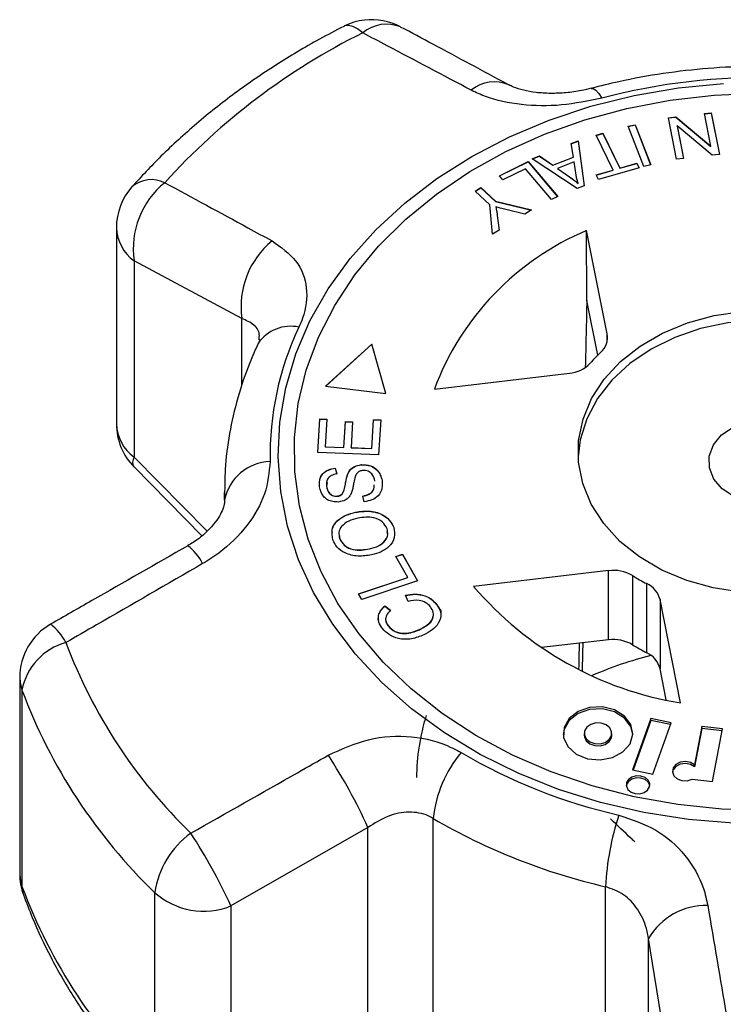
# Model space of a CAD drawing. Extents: x -30 to 600, y 18 to 332.
# Drawn here: x -30 to -7, y 289 to 321 of the extents above; entities that cross this region are included whole.
import ezdxf

# ---------------------------------------------------------------- set-up
doc = ezdxf.new("R2010")
doc.units = 0
doc.layers.get('0').update_dxf_attribs({"linetype": 'CONTINUOUS'})

msp = doc.modelspace()

# ---------------------------------------------------------------- linework, layer by layer
at = {"color": 7, "linetype": 'CONTINUOUS'}
for p, q in [((-9.214, 318.275), (-8.974, 318.302)), ((-8.952, 316.923), (-9.214, 318.275)), ((-9.213, 318.268), (-8.974, 318.296)), ((-8.974, 318.302), (-7.841, 317.345)), ((-8.974, 318.296), (-8.974, 318.302)), ((-8.974, 318.296), (-7.841, 317.339)), ((-8.047, 318.408), (-7.824, 318.433)), ((-7.841, 317.345), (-8.047, 318.408)), ((-8.046, 318.401), (-7.824, 318.427)), ((-7.824, 318.433), (-7.561, 317.081)), ((-7.824, 318.427), (-7.824, 318.433)), ((-7.824, 318.427), (-7.563, 317.081)), ((-10.53, 317.996), (-10.304, 318.047)), ((-10.021, 316.686), (-10.53, 317.996)), ((-10.527, 317.99), (-10.304, 318.041)), ((-10.304, 318.047), (-9.795, 316.737)), ((-10.304, 318.041), (-10.304, 318.047)), ((-10.304, 318.041), (-9.797, 316.737)), ((-8.934, 318.01), (-8.728, 316.948)), ((-7.801, 317.054), (-8.934, 318.01)), ((-8.934, 318.003), (-8.934, 318.01)), ((-8.934, 318.003), (-8.729, 316.948)), ((-11.573, 317.704), (-11.351, 317.768)), ((-11.019, 316.572), (-11.573, 317.704)), ((-11.57, 317.699), (-11.351, 317.762)), ((-11.351, 317.768), (-10.797, 316.636)), ((-11.351, 317.762), (-11.351, 317.768)), ((-11.351, 317.762), (-10.797, 316.63)), ((-12.379, 317.431), (-12.154, 317.518)), ((-12.31, 316.993), (-12.379, 317.431)), ((-12.378, 317.425), (-12.154, 317.512)), ((-12.154, 317.518), (-11.959, 316.056)), ((-12.154, 317.512), (-12.154, 317.518)), ((-12.154, 317.512), (-11.96, 316.056)), ((-7.841, 317.339), (-7.841, 317.345)), ((-13.65, 316.938), (-13.409, 317.032)), ((-12.187, 315.968), (-13.65, 316.938)), ((-13.644, 316.934), (-13.409, 317.025)), ((-13.409, 317.032), (-12.978, 316.733)), ((-13.409, 317.025), (-13.409, 317.032)), ((-13.409, 317.025), (-12.978, 316.727)), ((-12.978, 316.733), (-12.31, 316.993)), ((-12.978, 316.727), (-12.31, 316.986)), ((-12.31, 316.986), (-12.31, 316.993)), ((-8.728, 316.948), (-8.952, 316.923)), ((-7.561, 317.081), (-7.801, 317.054)), ((-14.715, 316.388), (-13.783, 316.849)), ((-14.711, 316.383), (-13.783, 316.842)), ((-13.867, 316.616), (-14.601, 316.253)), ((-13.017, 315.609), (-13.867, 316.616)), ((-13.783, 316.849), (-12.82, 315.707)), ((-13.783, 316.842), (-13.783, 316.849)), ((-13.783, 316.842), (-12.824, 315.705)), ((-12.978, 316.727), (-12.978, 316.733)), ((-12.283, 316.837), (-12.825, 316.626)), ((-12.825, 316.626), (-12.434, 316.352)), ((-12.825, 316.62), (-12.825, 316.626)), ((-12.825, 316.62), (-12.434, 316.346)), ((-12.221, 316.41), (-12.283, 316.837)), ((-10.17, 316.643), (-11.498, 316.262)), ((-10.797, 316.636), (-10.245, 316.795)), ((-10.797, 316.63), (-10.245, 316.788)), ((-10.797, 316.63), (-10.797, 316.636)), ((-10.245, 316.795), (-10.17, 316.643)), ((-10.245, 316.788), (-10.245, 316.795)), ((-10.245, 316.788), (-10.173, 316.642)), ((-9.795, 316.737), (-10.021, 316.686)), ((-14.601, 316.253), (-14.715, 316.388)), ((-12.434, 316.346), (-12.434, 316.352)), ((-11.573, 316.413), (-11.019, 316.572)), ((-11.498, 316.262), (-11.573, 316.413)), ((-11.57, 316.408), (-11.019, 316.566)), ((-11.019, 316.566), (-11.019, 316.572)), ((-15.502, 315.89), (-15.318, 316.003)), ((-15.497, 315.886), (-15.318, 315.997)), ((-15.318, 316.003), (-14.846, 315.554)), ((-15.318, 315.997), (-15.318, 316.003)), ((-15.318, 315.997), (-14.846, 315.548)), ((-11.959, 316.056), (-12.187, 315.968)), ((-12.153, 316.136), (-12.153, 316.143)), ((-15.029, 315.441), (-15.502, 315.89)), ((-12.82, 315.707), (-13.017, 315.609)), ((-14.939, 314.489), (-15.029, 315.441)), ((-14.846, 315.554), (-13.67, 315.272)), ((-14.846, 315.548), (-14.846, 315.554)), ((-14.846, 315.548), (-13.677, 315.267)), ((-14.831, 315.372), (-14.831, 315.379)), ((-14.785, 315.098), (-14.725, 314.62)), ((-14.785, 315.091), (-14.785, 315.098)), ((-14.785, 315.091), (-14.726, 314.62)), ((-13.892, 315.135), (-14.502, 315.286)), ((-13.67, 315.272), (-13.892, 315.135)), ((-27.171, 314.696), (-27.171, 308.309)), ((-14.725, 314.62), (-14.939, 314.489)), ((-11.21, 311.24), (-11.878, 314.602)), ((-11.873, 312.328), (-11.878, 314.602)), ((-23.09, 311.741), (-26.594, 313.62)), ((-26.594, 313.62), (-26.594, 307.232)), ((-11.519, 310.547), (-11.873, 312.328)), ((-18.868, 310.907), (-20.369, 309.539)), ((-18.868, 310.901), (-20.363, 309.539)), ((-18.411, 309.3), (-18.868, 310.907)), ((-18.868, 310.901), (-18.868, 310.907)), ((-18.413, 309.3), (-18.868, 310.901)), ((-16.831, 309.446), (-12.441, 309.958)), ((-20.369, 309.539), (-18.411, 309.3)), ((-20.625, 307.376), (-20.559, 308.473)), ((-20.625, 307.376), (-20.559, 308.467)), ((-20.559, 308.473), (-20.325, 308.465)), ((-20.559, 308.467), (-20.559, 308.473)), ((-20.559, 308.467), (-20.325, 308.459)), ((-20.325, 308.465), (-20.379, 307.568)), ((-19.772, 307.547), (-19.722, 308.387)), ((-19.772, 307.54), (-19.722, 308.381)), ((-19.722, 308.387), (-19.489, 308.379)), ((-19.722, 308.381), (-19.722, 308.387)), ((-19.722, 308.381), (-19.49, 308.372)), ((-19.489, 308.379), (-19.539, 307.539)), ((-18.865, 307.515), (-18.809, 308.447)), ((-18.865, 307.508), (-18.809, 308.44)), ((-18.809, 308.447), (-18.575, 308.439)), ((-18.809, 308.44), (-18.809, 308.447)), ((-18.809, 308.44), (-18.576, 308.432)), ((-18.575, 308.439), (-18.643, 307.306)), ((-18.643, 307.306), (-20.625, 307.376)), ((-20.379, 307.568), (-19.772, 307.547)), ((-20.379, 307.562), (-20.379, 307.568)), ((-20.379, 307.562), (-19.772, 307.54)), ((-19.772, 307.54), (-19.772, 307.547)), ((-19.539, 307.539), (-18.865, 307.515)), ((-19.539, 307.532), (-19.539, 307.539)), ((-19.539, 307.532), (-18.865, 307.508)), ((-18.865, 307.508), (-18.865, 307.515)), ((-19.197, 306.98), (-19.197, 306.986)), ((-26.594, 306.912), (-24.389, 304.672)), ((-20.052, 306.874), (-20.007, 306.683)), ((-20.052, 306.867), (-20.052, 306.874)), ((-20.052, 306.867), (-20.007, 306.677)), ((-19.645, 306.684), (-19.645, 306.691)), ((-20.319, 306.404), (-20.336, 306.279)), ((-18.532, 306.467), (-18.533, 306.391)), ((-18.532, 306.467), (-18.532, 306.474)), ((-23.658, 306.074), (-23.658, 305.786)), ((-23.655, 305.829), (-23.658, 306.074)), ((-20.336, 306.279), (-20.336, 306.285)), ((-19.826, 306.027), (-19.826, 306.033)), ((-19.994, 305.954), (-19.994, 305.961)), ((-19.113, 305.777), (-19.16, 305.963)), ((-19.383, 305.435), (-19.383, 305.442)), ((-18.154, 304.937), (-18.154, 304.944)), ((-19.921, 304.666), (-19.913, 304.58)), ((-19.913, 304.58), (-19.913, 304.586)), ((-18.938, 304.242), (-18.938, 304.248)), ((-18.083, 303.999), (-17.87, 304.07)), ((-17.696, 303.315), (-18.083, 303.999)), ((-18.08, 303.993), (-17.87, 304.063)), ((-17.87, 304.07), (-17.378, 303.203)), ((-17.87, 304.063), (-17.87, 304.07)), ((-17.87, 304.063), (-17.381, 303.202)), ((-11.164, 303.535), (-15.554, 303.023)), ((-11.164, 301.285), (-11.164, 303.535)), ((-19.294, 302.784), (-17.696, 303.315)), ((-19.29, 302.779), (-17.696, 303.309)), ((-17.378, 303.203), (-19.19, 302.601)), ((-17.696, 303.309), (-17.696, 303.315)), ((-10.387, 303.375), (-10.387, 301.125)), ((-9.922, 300.863), (-9.922, 303.113)), ((-19.19, 302.601), (-19.294, 302.784)), ((-17.688, 302.535), (-17.769, 302.732)), ((-8.823, 299.229), (-9.491, 302.592)), ((-9.491, 302.592), (-9.491, 300.342)), ((-18.438, 302.387), (-18.252, 302.244)), ((-18.438, 302.381), (-18.438, 302.387)), ((-18.438, 302.381), (-18.252, 302.237)), ((-16.779, 302.457), (-16.779, 302.464)), ((-18.326, 301.728), (-18.326, 301.734)), ((-17.318, 301.612), (-17.318, 301.618)), ((-11.164, 301.285), (-13.352, 301.03)), ((-9.289, 299.327), (-9.491, 300.342)), ((-30.316, 300.057), (-30.316, 293.669)), ((-30.242, 299.646), (-30.242, 293.258)), ((-9.786, 298.722), (-10.385, 297.051)), ((-9.786, 298.657), (-10.363, 297.047)), ((-9.132, 298.584), (-9.786, 298.722)), ((-9.786, 298.657), (-9.786, 298.722)), ((-9.154, 298.524), (-9.786, 298.657)), ((-9.731, 296.914), (-9.132, 298.584)), ((-8.128, 298.46), (-8.366, 297.216)), ((-8.128, 298.395), (-8.366, 297.152)), ((-7.457, 298.384), (-8.128, 298.46)), ((-8.128, 298.395), (-8.128, 298.46)), ((-7.469, 298.321), (-8.128, 298.395)), ((-7.785, 296.671), (-7.457, 298.384)), ((-11.956, 298.239), (-11.956, 298.175)), ((-11.061, 298.175), (-11.061, 298.239)), ((-10.385, 297.051), (-9.731, 296.914)), ((-8.366, 297.152), (-8.366, 297.216)), ((-8.451, 296.746), (-7.785, 296.671)), ((-16.868, 286.501), (-16.868, 295.472)), ((-18.99, 295.176), (-23.445, 292.624)), ((-18.99, 287.112), (-18.99, 295.176)), ((-11.261, 284.279), (-11.261, 293.251)), ((-25.924, 286.668), (-25.924, 293.056)), ((-23.445, 292.624), (-23.445, 286.237)), ((-9.116, 286.949), (-9.867, 291.562)), ((-9.867, 283.498), (-9.867, 291.562))]:
    msp.add_line(p, q, dxfattribs=at)
at = {"color": 8, "linetype": 'CONTINUOUS'}
for p, q in [((-23.09, 309.549), (-23.09, 311.741)), ((-11.21, 311.009), (-11.21, 311.24)), ((-26.594, 307.232), (-24.221, 304.824))]:
    msp.add_line(p, q, dxfattribs=at)
at = {"color": 8, "linetype": 'CONTINUOUS', "flags": 128}
for points in [[(-19.158, 321.037), (-19.328, 321.163), (-19.486, 321.243), (-19.627, 321.276), (-19.749, 321.26), (-19.778, 321.248)], [(-11.731, 319.23), (-11.663, 319.226), (-11.58, 319.171), (-11.486, 319.066), (-11.386, 318.914)], [(-30.316, 300.057), (-30.306, 299.905), (-30.242, 299.646)], [(-30.316, 293.669), (-30.306, 293.517), (-30.242, 293.258)], [(-30.242, 293.258), (-30.217, 293.054), (-30.195, 292.986)]]:
    msp.add_lwpolyline(points, dxfattribs=at)
at = {"color": 7, "linetype": 'CONTINUOUS', "flags": 128}
for points in [[(-7.102, 295.314), (-8.57, 295.435), (-10.017, 295.66), (-11.431, 295.988), (-12.798, 296.417), (-14.106, 296.941), (-15.345, 297.557), (-16.503, 298.259), (-17.57, 299.041), (-18.537, 299.896), (-19.395, 300.817), (-20.137, 301.795), (-20.756, 302.823), (-21.247, 303.89), (-21.605, 304.987), (-21.827, 306.106), (-21.912, 307.235), (-21.858, 308.366), (-21.666, 309.488), (-21.338, 310.591), (-20.876, 311.665), (-20.286, 312.702), (-19.571, 313.692), (-18.738, 314.627), (-17.794, 315.497), (-16.749, 316.296), (-15.61, 317.016), (-14.388, 317.652), (-13.094, 318.197), (-11.739, 318.647), (-10.335, 318.998), (-8.894, 319.246), (-7.429, 319.39)], [(-6.032, 295.733), (-7.481, 295.777), (-8.918, 295.926), (-10.33, 296.179), (-11.704, 296.533), (-13.028, 296.986), (-14.289, 297.534), (-15.477, 298.171), (-16.581, 298.891), (-17.59, 299.688), (-18.496, 300.556), (-19.29, 301.485), (-19.965, 302.468), (-20.515, 303.496), (-20.935, 304.559), (-21.221, 305.648), (-21.371, 306.753), (-21.383, 307.864), (-21.257, 308.97), (-20.995, 310.062), (-20.598, 311.131), (-20.07, 312.165), (-19.416, 313.157), (-18.643, 314.096), (-17.756, 314.975), (-16.764, 315.785), (-15.676, 316.52), (-14.502, 317.171), (-13.252, 317.735), (-11.938, 318.204), (-10.572, 318.576), (-9.166, 318.847), (-7.732, 319.014), (-6.285, 319.076)], [(-6.859, 302.84), (-7.761, 302.976), (-8.624, 303.215), (-9.431, 303.552), (-10.16, 303.98), (-10.795, 304.488), (-11.322, 305.065), (-11.728, 305.696), (-12.003, 306.367), (-12.142, 307.063), (-12.14, 307.767), (-11.997, 308.462), (-11.718, 309.132), (-11.309, 309.762), (-10.779, 310.337), (-10.14, 310.843), (-9.409, 311.268), (-8.601, 311.603), (-7.736, 311.839), (-6.833, 311.972)], [(-0.162, 307.244), (-0.175, 307.425), (-0.313, 308.121), (-0.588, 308.792), (-0.994, 309.424), (-1.521, 310), (-2.157, 310.508), (-2.886, 310.936), (-3.692, 311.273), (-4.556, 311.513), (-5.457, 311.648), (-6.375, 311.677), (-7.288, 311.598), (-8.174, 311.413), (-9.013, 311.126), (-9.785, 310.745), (-10.472, 310.278), (-11.058, 309.736), (-11.529, 309.132), (-11.875, 308.48), (-12.086, 307.795), (-12.155, 307.244)], [(-7.888, 306.882), (-7.892, 307.263), (-7.756, 307.63), (-7.49, 307.953), (-7.117, 308.205), (-6.665, 308.367), (-6.173, 308.424), (-5.679, 308.373), (-5.224, 308.217), (-4.845, 307.97), (-4.572, 307.65), (-4.428, 307.285), (-4.424, 306.904), (-4.56, 306.537), (-4.826, 306.214), (-5.2, 305.962), (-5.651, 305.8), (-6.144, 305.743), (-6.637, 305.794), (-7.092, 305.95), (-7.471, 306.197), (-7.744, 306.516), (-7.888, 306.882)], [(-10.378, 298.207), (-10.441, 298.46), (-10.648, 298.736), (-10.97, 298.936), (-11.366, 299.034), (-11.781, 299.015), (-12.159, 298.883), (-12.449, 298.655), (-12.612, 298.362), (-12.638, 298.207)], [(-12.626, 298.109), (-12.489, 297.808), (-12.219, 297.566), (-11.854, 297.414), (-11.442, 297.374), (-11.039, 297.451), (-10.699, 297.634), (-10.468, 297.899), (-10.378, 298.21), (-10.441, 298.524), (-10.648, 298.8), (-10.97, 299.001), (-11.366, 299.098), (-11.781, 299.079), (-12.159, 298.947), (-12.449, 298.719), (-12.612, 298.427), (-12.626, 298.109)], [(-11.951, 298.187), (-11.891, 298.062), (-11.773, 297.963), (-11.615, 297.906), (-11.441, 297.9), (-11.277, 297.946), (-11.148, 298.036), (-11.074, 298.157), (-11.066, 298.291), (-11.125, 298.416), (-11.243, 298.515), (-11.401, 298.572), (-11.576, 298.578), (-11.74, 298.532), (-11.869, 298.442), (-11.943, 298.321), (-11.951, 298.187)], [(-11.956, 298.175), (-11.951, 298.123), (-11.891, 297.997), (-11.773, 297.898), (-11.615, 297.842), (-11.441, 297.836), (-11.277, 297.881), (-11.148, 297.971), (-11.074, 298.093), (-11.061, 298.175)], [(-8.366, 297.216), (-8.501, 297.294), (-8.666, 297.324), (-8.833, 297.3), (-8.973, 297.227), (-9.062, 297.116), (-9.085, 296.988), (-9.039, 296.863), (-8.931, 296.763), (-8.779, 296.705), (-8.61, 296.699), (-8.451, 296.746)], [(-8.366, 297.152), (-8.501, 297.23), (-8.666, 297.26), (-8.833, 297.236), (-8.973, 297.162), (-9.062, 297.052), (-9.084, 296.977)], [(-9.825, 296.533), (-9.827, 296.545), (-9.878, 296.653), (-9.979, 296.738), (-10.115, 296.787), (-10.265, 296.792), (-10.406, 296.753), (-10.517, 296.675), (-10.58, 296.571), (-10.589, 296.533)], [(-10.587, 296.521), (-10.536, 296.413), (-10.435, 296.328), (-10.299, 296.279), (-10.149, 296.274), (-10.008, 296.313), (-9.898, 296.391), (-9.834, 296.495), (-9.827, 296.609), (-9.878, 296.717), (-9.979, 296.802), (-10.115, 296.851), (-10.265, 296.856), (-10.406, 296.817), (-10.517, 296.74), (-10.58, 296.636), (-10.587, 296.521)]]:
    msp.add_lwpolyline(points, dxfattribs=at)
at = {"color": 7, "linetype": 'CONTINUOUS'}
for centre, radius, start, end in [((-18.872, 319.465), 2, 96.6523, 116.9358), ((-18.872, 319.465), 2, 61.8615, 96.6523), ((-9.468, 301.543), 21.769, 116.4292, 137.8165), ((-6.174, 299.05), 20.536, 88.6029, 104.7018), ((-25.171, 314.696), 2, 138.3765, 180), ((-23.859, 314.014), 2.764, 129.0376, 188.2151), ((-8.389, 306.295), 9.01, 112.782, 159.5304), ((-20.35, 312.13), 2.768, 129.499, 188.0651), ((-12.454, 307.288), 9.721, 154.5938, 181.1625), ((-11.846, 311.129), 0.646, 311.3797, 9.891), ((-7.616, 306.649), 5.516, 133.5899, 138.7221), ((-12.537, 311.02), 1.066, 275.1524, 316.6694), ((-25.171, 308.309), 2, 180, 224.5525), ((-22.114, 305.521), 1.571, 92.142, 168.7104), ((-11.01, 302.317), 1.227, 59.4898, 97.2029), ((-6.737, 309.308), 6.966, 238.3981, 242.79), ((-7.008, 310.317), 11.236, 220.4828, 260.7054), ((-10.247, 302.405), 0.778, 13.8889, 65.3518), ((-28.316, 300.057), 2, 119.8415, 180), ((-11.01, 300.067), 1.227, 59.4906, 97.2021), ((-28.293, 299.279), 1.984, 105.2343, 169.319), ((-13.005, 307.121), 16.884, 200.5576, 225.9174), ((-6.74, 307.053), 6.96, 238.3964, 242.7917), ((-10.247, 300.155), 0.778, 13.8889, 65.3518), ((-13.437, 305.949), 17.949, 200.5576, 225.9174), ((-10.705, 296.793), 6.703, 162.4319, 179.9511), ((-35.573, 287.615), 18.226, 24.5091, 32.9483), ((-12.93, 295.065), 3.959, 139.9548, 174.0944), ((-6.777, 313.302), 18.18, 239.6574, 257.1238), ((-6.834, 312.614), 19.863, 239.6574, 257.1239), ((-2.644, 292.855), 8.626, 161.5939, 177.371), ((-23.064, 292.649), 2.888, 125.7491, 171.9017), ((-40.477, 284.773), 18.754, 24.7504, 33.0206), ((-28.316, 293.669), 2, 180, 199.9711), ((-13.437, 299.561), 17.949, 200.5576, 225.9174), ((-24.334, 294.856), 2.402, 228.549, 291.7162), ((-7.992, 290.473), 2.168, 88.5823, 149.8285)]:
    msp.add_arc(centre, radius, start, end, dxfattribs=at)
at = {"color": 8, "linetype": 'CONTINUOUS'}
for centre, radius, start, end in [((-18.386, 320.121), 1.198, 67.4996, 130.1111), ((-14.879, 318.257), 1.183, 66.7974, 129.4613), ((-26.028, 315.273), 0.986, 64.2331, 130.3378), ((-25.794, 314.742), 1.379, 181.8932, 234.5021), ((-21.505, 310.211), 1.277, 77.7928, 145.6236), ((-25.794, 308.354), 1.379, 181.8932, 234.5021), ((-26.338, 307.066), 0.305, 147.1321, 211.263), ((-25.809, 303.049), 1.611, 26.385, 53.601), ((-30.353, 300.422), 1.721, 26.5832, 52.722), ((-6.458, 287.981), 13.223, 104.5756, 113.3263)]:
    msp.add_arc(centre, radius, start, end, dxfattribs=at)
at = {"color": 7, "linetype": 'CONTINUOUS'}
for centre, major_axis, ratio, start_param, end_param in [((2.468, 783.639), (17.21, 644.788), 0.004, 2.390624, 2.395595), ((2.468, 783.639), (17.21, 644.788), 0.004, 2.41633, 2.418296), ((-6.158, 453.306), (11.085, 415.669), 0.004618, 1.945585, 1.94794)]:
    msp.add_ellipse(centre, major_axis=major_axis, ratio=ratio, start_param=start_param, end_param=end_param, dxfattribs=at)
for points, knots in [([(-19.778, 321.248), (-20.043, 321.11), (-20.8, 320.715), (-21.994, 320.001), (-23.331, 319.083), (-24.579, 318.09), (-25.699, 317.072), (-26.357, 316.36), (-26.666, 316.025)], [0, 0, 0, 0, 0.099351, 0.283826, 0.468305, 0.652641, 0.836757, 1, 1, 1, 1]), ([(-14.42, 319.347), (-15.24, 319.788), (-16.41, 320.418), (-17.577, 321.04), (-17.928, 321.226)], [0, 0, 0, 0, 0.700045, 1, 1, 1, 1]), ([(-15.631, 319.17), (-16.543, 319.653), (-17.72, 320.276), (-18.894, 320.897), (-19.158, 321.037)], [0, 0, 0, 0, 0.775381, 1, 1, 1, 1]), ([(-5.643, 319.942), (-5.91, 319.945), (-6.67, 319.954), (-7.924, 319.893), (-9.391, 319.727), (-10.661, 319.498), (-11.43, 319.306), (-11.728, 319.231)], [0, 0, 0, 0, 0.129572, 0.369045, 0.608637, 0.848322, 1, 1, 1, 1]), ([(-11.386, 318.914), (-11.822, 318.822), (-12.69, 318.64), (-14.023, 318.666), (-15.008, 318.875), (-15.48, 319.098), (-15.631, 319.17)], [0, 0, 0, 0, 0.288696, 0.574271, 0.863721, 1, 1, 1, 1]), ([(-11.732, 319.236), (-11.836, 319.208), (-12.096, 319.139), (-12.551, 319.079), (-13.056, 319.058), (-13.53, 319.088), (-13.941, 319.164), (-14.25, 319.262), (-14.364, 319.322), (-14.411, 319.347)], [0, 0, 0, 0, 0.103569, 0.259852, 0.417594, 0.575249, 0.728998, 0.887464, 1, 1, 1, 1]), ([(-12.434, 316.352), (-12.38, 316.314), (-12.284, 316.247), (-12.193, 316.174), (-12.153, 316.143)], [0, 0, 0, 0, 0.560007, 1, 1, 1, 1]), ([(-12.434, 316.346), (-12.38, 316.308), (-12.284, 316.24), (-12.193, 316.168), (-12.153, 316.136)], [0, 0, 0, 0, 0.560007, 1, 1, 1, 1]), ([(-12.153, 316.143), (-12.169, 316.192), (-12.199, 316.28), (-12.215, 316.37), (-12.221, 316.41)], [0, 0, 0, 0, 0.559985, 1, 1, 1, 1]), ([(-25.599, 316.161), (-24.697, 315.673), (-23.533, 315.043), (-22.371, 314.408), (-22.11, 314.265)], [0, 0, 0, 0, 0.77538, 1, 1, 1, 1]), ([(-14.831, 315.379), (-14.821, 315.326), (-14.803, 315.233), (-14.791, 315.139), (-14.785, 315.098)], [0, 0, 0, 0, 0.559987, 1, 1, 1, 1]), ([(-14.502, 315.286), (-14.564, 315.302), (-14.674, 315.331), (-14.783, 315.364), (-14.831, 315.379)], [0, 0, 0, 0, 0.559986, 1, 1, 1, 1]), ([(-14.831, 315.372), (-14.821, 315.32), (-14.803, 315.227), (-14.791, 315.133), (-14.785, 315.091)], [0, 0, 0, 0, 0.5599996, 1, 1, 1, 1]), ([(-22.11, 314.265), (-21.825, 314.064), (-21.251, 313.659), (-20.924, 312.759), (-21.007, 311.989), (-21.193, 311.556), (-21.235, 311.459)], [0, 0, 0, 0, 0.303775, 0.611411, 0.912924, 1, 1, 1, 1]), ([(-22.559, 310.931), (-22.653, 310.721), (-22.913, 310.14), (-23.244, 309.162), (-23.509, 308), (-23.646, 306.947), (-23.649, 306.284), (-23.651, 306.014)], [0, 0, 0, 0, 0.1345467, 0.3704086, 0.6053574, 0.8392493, 1, 1, 1, 1]), ([(-22.514, 311.056), (-22.515, 311.056), (-22.517, 311.058), (-22.518, 311.004), (-22.559, 310.935), (-22.562, 310.93)], [0, 0, 0, 0, 0.428559, 0.957201, 1, 1, 1, 1]), ([(-22.173, 307.091), (-22.205, 306.739), (-22.27, 306.038), (-22.88, 304.982), (-23.635, 304.223), (-24.189, 303.875), (-24.366, 303.764)], [0, 0, 0, 0, 0.288696, 0.574271, 0.863721, 1, 1, 1, 1]), ([(-19.645, 306.691), (-19.623, 306.732), (-19.579, 306.816), (-19.438, 306.941), (-19.288, 306.969), (-19.197, 306.986)], [0, 0, 0, 0, 0.281426, 0.562066, 1, 1, 1, 1]), ([(-19.645, 306.684), (-19.623, 306.726), (-19.579, 306.809), (-19.438, 306.935), (-19.288, 306.963), (-19.197, 306.98)], [0, 0, 0, 0, 0.281421, 0.562063, 1, 1, 1, 1]), ([(-19.197, 306.986), (-19.098, 306.982), (-18.9, 306.972), (-18.619, 306.782), (-18.565, 306.591), (-18.532, 306.474)], [0, 0, 0, 0, 0.279838, 0.559959, 1, 1, 1, 1]), ([(-19.197, 306.98), (-19.098, 306.975), (-18.9, 306.966), (-18.619, 306.776), (-18.565, 306.584), (-18.532, 306.467)], [0, 0, 0, 0, 0.279837, 0.559958, 1, 1, 1, 1]), ([(-20.565, 306.259), (-20.569, 306.335), (-20.577, 306.488), (-20.478, 306.694), (-20.281, 306.83), (-20.128, 306.859), (-20.052, 306.874)], [0, 0, 0, 0, 0.2808318, 0.5602216, 0.7799059, 1, 1, 1, 1]), ([(-20.565, 306.252), (-20.569, 306.329), (-20.577, 306.481), (-20.478, 306.688), (-20.281, 306.824), (-20.128, 306.853), (-20.052, 306.867)], [0, 0, 0, 0, 0.280833, 0.560219, 0.779905, 1, 1, 1, 1]), ([(-20.007, 306.683), (-20.07, 306.669), (-20.194, 306.641), (-20.348, 306.494), (-20.341, 306.364), (-20.336, 306.285)], [0, 0, 0, 0, 0.280972, 0.560179, 1, 1, 1, 1]), ([(-19.826, 306.033), (-19.798, 306.092), (-19.741, 306.211), (-19.718, 306.436), (-19.673, 306.594), (-19.645, 306.691)], [0, 0, 0, 0, 0.278883, 0.559499, 1, 1, 1, 1]), ([(-19.826, 306.027), (-19.798, 306.086), (-19.741, 306.204), (-19.718, 306.43), (-19.673, 306.588), (-19.645, 306.684)], [0, 0, 0, 0, 0.2788877, 0.559496, 1, 1, 1, 1]), ([(-19.15, 306.795), (-19.186, 306.79), (-19.258, 306.778), (-19.358, 306.707), (-19.387, 306.638), (-19.405, 306.596)], [0, 0, 0, 0, 0.279946, 0.559837, 1, 1, 1, 1]), ([(-18.764, 306.446), (-18.785, 306.532), (-18.816, 306.659), (-18.961, 306.767), (-19.066, 306.796), (-19.122, 306.796), (-19.15, 306.795)], [0, 0, 0, 0, 0.499181, 0.748654, 0.874378, 1, 1, 1, 1]), ([(-19.405, 306.596), (-19.421, 306.53), (-19.448, 306.422), (-19.474, 306.27), (-19.499, 306.142), (-19.533, 306.059), (-19.549, 306.018)], [0, 0, 0, 0, 0.339983, 0.560076, 0.780143, 1, 1, 1, 1]), ([(-19.16, 305.963), (-19.085, 305.981), (-18.936, 306.015), (-18.79, 306.162), (-18.786, 306.274), (-18.784, 306.326)], [0, 0, 0, 0, 0.348074, 0.69389, 1, 1, 1, 1]), ([(-18.532, 306.474), (-18.525, 306.387), (-18.512, 306.213), (-18.626, 305.978), (-18.851, 305.824), (-19.026, 305.793), (-19.113, 305.777)], [0, 0, 0, 0, 0.281038, 0.560148, 0.779951, 1, 1, 1, 1]), ([(-19.951, 305.769), (-20.013, 305.77), (-20.137, 305.771), (-20.308, 305.835), (-20.495, 305.988), (-20.536, 306.147), (-20.565, 306.259)], [0, 0, 0, 0, 0.187032, 0.374097, 0.561139, 1, 1, 1, 1]), ([(-20.336, 306.285), (-20.321, 306.206), (-20.299, 306.088), (-20.166, 305.989), (-20.071, 305.96), (-20.019, 305.96), (-19.994, 305.961)], [0, 0, 0, 0, 0.499299, 0.748911, 0.874472, 1, 1, 1, 1]), ([(-20.336, 306.279), (-20.321, 306.2), (-20.299, 306.081), (-20.166, 305.982), (-20.071, 305.953), (-20.019, 305.954), (-19.994, 305.954)], [0, 0, 0, 0, 0.499307, 0.748911, 0.874472, 1, 1, 1, 1]), ([(-19.994, 305.961), (-19.957, 305.967), (-19.89, 305.977), (-19.846, 306.016), (-19.826, 306.033)], [0, 0, 0, 0, 0.559391, 1, 1, 1, 1]), ([(-19.994, 305.954), (-19.957, 305.96), (-19.89, 305.971), (-19.846, 306.01), (-19.826, 306.027)], [0, 0, 0, 0, 0.559391, 1, 1, 1, 1]), ([(-19.549, 306.018), (-19.571, 305.983), (-19.614, 305.912), (-19.743, 305.808), (-19.872, 305.784), (-19.951, 305.769)], [0, 0, 0, 0, 0.281265, 0.561921, 1, 1, 1, 1]), ([(-19.16, 305.957), (-19.085, 305.974), (-18.936, 306.008), (-18.79, 306.155), (-18.786, 306.267), (-18.784, 306.32)], [0, 0, 0, 0, 0.348075, 0.693898, 1, 1, 1, 1]), ([(-23.658, 305.787), (-23.658, 305.772), (-23.657, 305.73), (-23.696, 305.558), (-23.812, 305.314), (-24.006, 305.03), (-24.298, 304.732), (-24.593, 304.492), (-24.796, 304.385), (-24.857, 304.353)], [0, 0, 0, 0, 0.101707, 0.273711, 0.421919, 0.576642, 0.753492, 0.925835, 1, 1, 1, 1]), ([(-20.13, 304.54), (-20.152, 304.652), (-20.194, 304.876), (-20.005, 305.171), (-19.71, 305.357), (-19.492, 305.413), (-19.383, 305.442)], [0, 0, 0, 0, 0.279578, 0.558564, 0.779098, 1, 1, 1, 1]), ([(-20.145, 304.789), (-20.148, 304.815), (-20.163, 304.952), (-19.998, 305.164), (-19.712, 305.35), (-19.492, 305.407), (-19.383, 305.435)], [0, 0, 0, 0, 0.083393, 0.438353, 0.718942, 1, 1, 1, 1]), ([(-19.383, 305.442), (-19.238, 305.461), (-18.95, 305.5), (-18.548, 305.399), (-18.275, 305.191), (-18.195, 305.026), (-18.154, 304.944)], [0, 0, 0, 0, 0.280343, 0.559523, 0.779644, 1, 1, 1, 1]), ([(-19.383, 305.435), (-19.238, 305.455), (-18.95, 305.494), (-18.548, 305.392), (-18.275, 305.185), (-18.195, 305.02), (-18.154, 304.937)], [0, 0, 0, 0, 0.280343, 0.559523, 0.779641, 1, 1, 1, 1]), ([(-19.315, 305.242), (-19.419, 305.215), (-19.627, 305.161), (-19.856, 304.994), (-19.954, 304.783), (-19.927, 304.652), (-19.913, 304.586)], [0, 0, 0, 0, 0.280767, 0.560043, 0.779926, 1, 1, 1, 1]), ([(-18.37, 304.899), (-18.412, 304.978), (-18.496, 305.136), (-18.776, 305.262), (-19.061, 305.284), (-19.23, 305.256), (-19.315, 305.242)], [0, 0, 0, 0, 0.279199, 0.558291, 0.778856, 1, 1, 1, 1]), ([(-18.938, 304.248), (-18.836, 304.275), (-18.632, 304.327), (-18.421, 304.501), (-18.328, 304.706), (-18.356, 304.835), (-18.37, 304.899)], [0, 0, 0, 0, 0.280596, 0.559798, 0.779797, 1, 1, 1, 1]), ([(-18.938, 304.242), (-18.836, 304.268), (-18.631, 304.321), (-18.423, 304.495), (-18.335, 304.671), (-18.354, 304.77), (-18.361, 304.804)], [0, 0, 0, 0, 0.312204, 0.622853, 0.867633, 1, 1, 1, 1]), ([(-18.154, 304.944), (-18.133, 304.834), (-18.091, 304.615), (-18.272, 304.325), (-18.554, 304.136), (-18.767, 304.077), (-18.873, 304.048)], [0, 0, 0, 0, 0.279599, 0.558775, 0.779297, 1, 1, 1, 1]), ([(-18.873, 304.048), (-19.02, 304.026), (-19.313, 303.981), (-19.723, 304.081), (-20.012, 304.286), (-20.091, 304.456), (-20.13, 304.54)], [0, 0, 0, 0, 0.280572, 0.55958, 0.779585, 1, 1, 1, 1]), ([(-19.913, 304.586), (-19.869, 304.506), (-19.782, 304.344), (-19.41, 304.172), (-19.117, 304.219), (-18.938, 304.248)], [0, 0, 0, 0, 0.280205, 0.559768, 1, 1, 1, 1]), ([(-19.913, 304.58), (-19.869, 304.499), (-19.782, 304.338), (-19.41, 304.165), (-19.117, 304.213), (-18.938, 304.242)], [0, 0, 0, 0, 0.280209, 0.559769, 1, 1, 1, 1]), ([(-24.852, 304.344), (-25.893, 303.75), (-27.38, 302.901), (-28.865, 302.046), (-29.31, 301.79)], [0, 0, 0, 0, 0.700044, 1, 1, 1, 1]), ([(-24.366, 303.764), (-25.515, 303.1), (-26.998, 302.242), (-28.481, 301.385), (-28.814, 301.192)], [0, 0, 0, 0, 0.775381, 1, 1, 1, 1]), ([(-17.769, 302.732), (-17.665, 302.751), (-17.456, 302.79), (-17.157, 302.739), (-16.925, 302.621), (-16.828, 302.516), (-16.779, 302.464)], [0, 0, 0, 0, 0.280224, 0.559555, 0.779625, 1, 1, 1, 1]), ([(-17.769, 302.726), (-17.665, 302.745), (-17.456, 302.783), (-17.157, 302.733), (-16.925, 302.615), (-16.828, 302.51), (-16.779, 302.457)], [0, 0, 0, 0, 0.280224, 0.559555, 0.779626, 1, 1, 1, 1]), ([(-16.958, 302.36), (-17.005, 302.408), (-17.099, 302.504), (-17.368, 302.594), (-17.567, 302.558), (-17.688, 302.535)], [0, 0, 0, 0, 0.280859, 0.561163, 1, 1, 1, 1]), ([(-18.52, 301.648), (-18.565, 301.715), (-18.656, 301.848), (-18.662, 302.063), (-18.583, 302.249), (-18.486, 302.341), (-18.438, 302.387)], [0, 0, 0, 0, 0.280111, 0.559454, 0.779567, 1, 1, 1, 1]), ([(-18.638, 301.926), (-18.644, 301.974), (-18.659, 302.081), (-18.581, 302.243), (-18.485, 302.335), (-18.438, 302.381)], [0, 0, 0, 0, 0.291606, 0.645544, 1, 1, 1, 1]), ([(-18.252, 302.244), (-18.294, 302.203), (-18.377, 302.121), (-18.428, 301.977), (-18.402, 301.842), (-18.352, 301.77), (-18.326, 301.734)], [0, 0, 0, 0, 0.280481, 0.559563, 0.779562, 1, 1, 1, 1]), ([(-17.318, 301.618), (-17.228, 301.666), (-17.049, 301.76), (-16.867, 301.957), (-16.848, 302.181), (-16.922, 302.3), (-16.958, 302.36)], [0, 0, 0, 0, 0.281119, 0.560373, 0.779891, 1, 1, 1, 1]), ([(-16.779, 302.464), (-16.71, 302.362), (-16.573, 302.159), (-16.664, 301.831), (-16.894, 301.598), (-17.082, 301.495), (-17.176, 301.443)], [0, 0, 0, 0, 0.279999, 0.558101, 0.778914, 1, 1, 1, 1]), ([(-16.779, 302.457), (-16.689, 302.355), (-16.597, 302.251), (-16.625, 302.138), (-16.625, 302.135)], [0, 0, 0, 0, 0.976051, 1, 1, 1, 1]), ([(-18.405, 301.898), (-18.402, 301.878), (-18.395, 301.817), (-18.354, 301.764), (-18.326, 301.728)], [0, 0, 0, 0, 0.3302424, 1, 1, 1, 1]), ([(-17.318, 301.612), (-17.23, 301.66), (-17.056, 301.754), (-16.883, 301.913), (-16.881, 302.019), (-16.88, 302.041)], [0, 0, 0, 0, 0.443044, 0.883153, 1, 1, 1, 1]), ([(-17.176, 301.443), (-17.305, 301.393), (-17.562, 301.291), (-17.981, 301.3), (-18.315, 301.439), (-18.452, 301.578), (-18.52, 301.648)], [0, 0, 0, 0, 0.280471, 0.559477, 0.779573, 1, 1, 1, 1]), ([(-18.326, 301.734), (-18.26, 301.668), (-18.128, 301.534), (-17.724, 301.461), (-17.472, 301.558), (-17.318, 301.618)], [0, 0, 0, 0, 0.280412, 0.559608, 1, 1, 1, 1]), ([(-18.326, 301.728), (-18.26, 301.661), (-18.128, 301.528), (-17.724, 301.454), (-17.472, 301.552), (-17.318, 301.612)], [0, 0, 0, 0, 0.280412, 0.559608, 1, 1, 1, 1]), ([(-20.279, 297.528), (-19.849, 297.725), (-18.983, 298.121), (-17.563, 298.194), (-16.554, 297.938), (-16.07, 297.672), (-15.961, 297.612)], [0, 0, 0, 0, 0.303776, 0.611412, 0.912924, 1, 1, 1, 1]), ([(-24.752, 294.993), (-23.596, 295.649), (-22.106, 296.496), (-20.614, 297.339), (-20.279, 297.528)], [0, 0, 0, 0, 0.77538, 1, 1, 1, 1]), ([(-16.868, 295.472), (-16.921, 295.5), (-17.159, 295.629), (-17.665, 295.716), (-18.362, 295.581), (-18.778, 295.312), (-18.99, 295.176)], [0, 0, 0, 0, 0.082329, 0.371654, 0.681065, 1, 1, 1, 1]), ([(-10.315, 294.713), (-10.353, 294.748), (-10.616, 294.995), (-10.876, 295.243), (-11.099, 295.457)], [0, 0, 0, 0, 0.14206, 1, 1, 1, 1]), ([(-10.828, 295.579), (-10.412, 295.44), (-9.584, 295.164), (-8.629, 294.3), (-8.11, 293.409), (-7.98, 292.826), (-7.939, 292.64)], [0, 0, 0, 0, 0.288696, 0.57427, 0.863721, 1, 1, 1, 1]), ([(-9.867, 291.562), (-9.886, 291.672), (-9.947, 292.009), (-10.19, 292.523), (-10.648, 293.028), (-11.058, 293.177), (-11.261, 293.251)], [0, 0, 0, 0, 0.144249, 0.443471, 0.725512, 1, 1, 1, 1]), ([(-30.195, 292.986), (-30.101, 292.739), (-29.839, 292.048), (-29.315, 290.939), (-28.592, 289.676), (-27.753, 288.457), (-26.815, 287.284), (-26.104, 286.551), (-25.749, 286.184)], [0, 0, 0, 0, 0.100022, 0.279119, 0.458576, 0.638606, 0.819205, 1, 1, 1, 1]), ([(-7.939, 292.64), (-7.737, 291.448), (-7.476, 289.91), (-7.219, 288.371), (-7.161, 288.025)], [0, 0, 0, 0, 0.775381, 1, 1, 1, 1])]:
    msp.add_open_spline(points, degree=3, knots=knots, dxfattribs=at)
at = {"color": 8, "linetype": 'CONTINUOUS'}
msp.add_open_spline([(-22.535, 311.06), (-22.529, 311.1), (-22.497, 311.301), (-22.676, 311.555), (-22.951, 311.679), (-23.09, 311.741)], degree=3, knots=[0, 0, 0, 0, 0.110728, 0.548622, 1, 1, 1, 1], dxfattribs=at)

doc.saveas('drawing.dxf')
